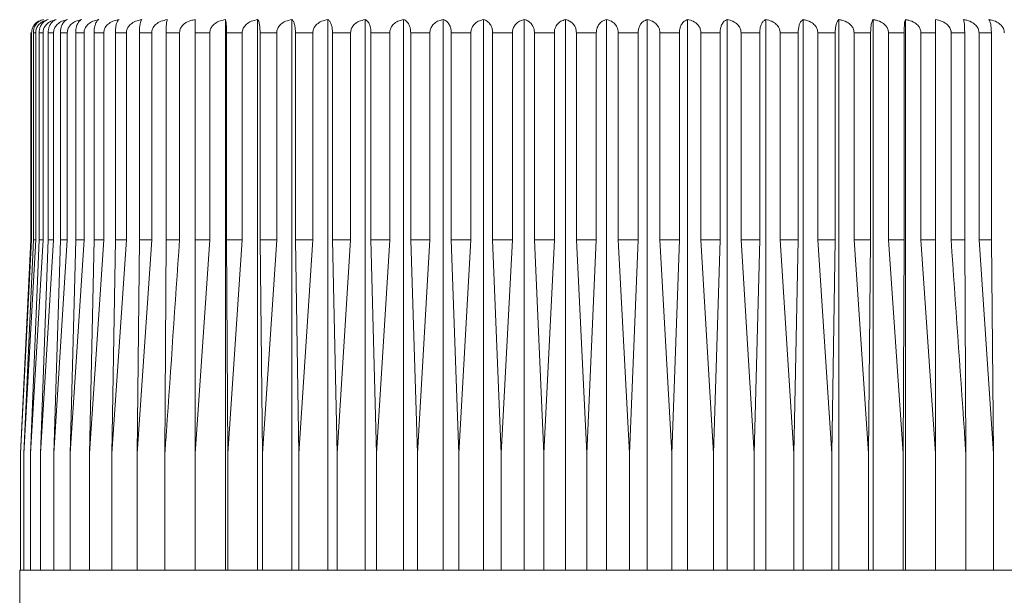
# Model space of a CAD drawing. Units: millimetres. Extents: x 254 to 354, y 42 to 149.
# Drawn here: x 275 to 280, y 93 to 96 of the extents above; entities that cross this region are included whole.
import ezdxf

# ---------------------------------------------------------------- set-up
doc = ezdxf.new("R2010")
doc.units = ezdxf.units.MM
doc.layers.add('cuerpo', color=7, linetype='Continuous', lineweight=5)

msp = doc.modelspace()

# ---------------------------------------------------------------- linework, layer by layer
at = {"layer": 'cuerpo'}
for p, q in [((276.2285, 93.5815), (276.2285, 96.0808)), ((276.375, 93.5815), (276.375, 96.0808)), ((276.53, 93.5815), (276.53, 96.0808)), ((276.6927, 93.5815), (276.6927, 96.0808)), ((276.862, 93.5815), (276.862, 96.0808)), ((277.0369, 93.5815), (277.0369, 96.0808)), ((277.2163, 93.5815), (277.2163, 96.0808)), ((277.3992, 93.5815), (277.3992, 96.0808)), ((277.5843, 93.5815), (277.5843, 96.0808)), ((277.7706, 93.5815), (277.7706, 96.0808)), ((277.9569, 93.5815), (277.9569, 96.0808)), ((278.1421, 93.5815), (278.1421, 96.0808)), ((278.325, 93.5815), (278.325, 96.0808)), ((278.5044, 93.5815), (278.5044, 96.0808)), ((278.6793, 93.5815), (278.6793, 96.0808)), ((278.8486, 93.5815), (278.8486, 96.0808)), ((279.0113, 93.5815), (279.0113, 96.0808)), ((279.1663, 93.5815), (279.1663, 96.0808)), ((279.3127, 93.5815), (279.3127, 96.0808)), ((275.3497, 96.0215), (275.3462, 96.0215)), ((275.3462, 95.0815), (275.3462, 96.0215)), ((275.3497, 96.0215), (275.3497, 95.0815)), ((275.3682, 96.0215), (275.3576, 96.0215)), ((275.3576, 95.0815), (275.3576, 96.0215)), ((275.3682, 96.0215), (275.3682, 95.0815)), ((275.4015, 96.0215), (275.3838, 96.0215)), ((275.3838, 95.0815), (275.3838, 96.0215)), ((275.4015, 96.0215), (275.4015, 95.0815)), ((275.4494, 96.0215), (275.4248, 96.0215)), ((275.4248, 95.0815), (275.4248, 96.0215)), ((275.4494, 96.0215), (275.4494, 95.0815)), ((275.5116, 96.0215), (275.4803, 96.0215)), ((275.4803, 95.0815), (275.4803, 96.0215)), ((275.5116, 96.0215), (275.5116, 95.0815)), ((275.5877, 96.0215), (275.5498, 96.0215)), ((275.5498, 95.0815), (275.5498, 96.0215)), ((275.5877, 96.0215), (275.5877, 95.0815)), ((275.6773, 96.0215), (275.6331, 96.0215)), ((275.6331, 95.0815), (275.6331, 96.0215)), ((275.6773, 96.0215), (275.6773, 95.0815)), ((275.7798, 96.0215), (275.7296, 96.0215)), ((275.7296, 95.0815), (275.7296, 96.0215)), ((275.7798, 96.0215), (275.7798, 95.0815)), ((275.8946, 96.0215), (275.8386, 96.0215)), ((275.8386, 95.0815), (275.8386, 96.0215)), ((275.8946, 96.0215), (275.8946, 95.0815)), ((276.0209, 96.0215), (275.9595, 96.0215)), ((275.9595, 95.0815), (275.9595, 96.0215)), ((276.0209, 96.0215), (276.0209, 95.0815)), ((276.158, 96.0215), (276.0916, 96.0215)), ((276.0916, 95.0815), (276.0916, 96.0215)), ((276.158, 96.0215), (276.158, 95.0815)), ((276.3051, 96.0215), (276.2341, 96.0215)), ((276.2341, 95.0815), (276.2341, 96.0215)), ((276.3051, 96.0215), (276.3051, 95.0815)), ((276.4612, 96.0215), (276.386, 96.0215)), ((276.386, 95.0815), (276.386, 96.0215)), ((276.4612, 96.0215), (276.4612, 95.0815)), ((276.6254, 96.0215), (276.5465, 96.0215)), ((276.5465, 95.0815), (276.5465, 96.0215)), ((276.6254, 96.0215), (276.6254, 95.0815)), ((276.7966, 96.0215), (276.7145, 96.0215)), ((276.7145, 95.0815), (276.7145, 96.0215)), ((276.7966, 96.0215), (276.7966, 95.0815)), ((276.9739, 96.0215), (276.889, 96.0215)), ((276.889, 95.0815), (276.889, 96.0215)), ((276.9739, 96.0215), (276.9739, 95.0815)), ((277.156, 96.0215), (277.069, 96.0215)), ((277.069, 95.0815), (277.069, 96.0215)), ((277.156, 96.0215), (277.156, 95.0815)), ((277.342, 96.0215), (277.2533, 96.0215)), ((277.2533, 95.0815), (277.2533, 96.0215)), ((277.342, 96.0215), (277.342, 95.0815)), ((277.4408, 95.0815), (277.4408, 96.0215)), ((277.5306, 96.0215), (277.4408, 96.0215)), ((277.5306, 96.0215), (277.5306, 95.0815)), ((277.6303, 95.0815), (277.6303, 96.0215)), ((277.7206, 96.0215), (277.6303, 96.0215)), ((277.7206, 96.0215), (277.7206, 95.0815)), ((277.8206, 95.0815), (277.8206, 96.0215)), ((277.911, 96.0215), (277.8206, 96.0215)), ((277.911, 96.0215), (277.911, 95.0815)), ((278.0107, 95.0815), (278.0107, 96.0215)), ((278.1005, 96.0215), (278.0107, 96.0215)), ((278.1005, 96.0215), (278.1005, 95.0815)), ((278.288, 96.0215), (278.1993, 96.0215)), ((278.1993, 95.0815), (278.1993, 96.0215)), ((278.288, 96.0215), (278.288, 95.0815)), ((278.4723, 96.0215), (278.3852, 96.0215)), ((278.3852, 95.0815), (278.3852, 96.0215)), ((278.4723, 96.0215), (278.4723, 95.0815)), ((278.6523, 96.0215), (278.5674, 96.0215)), ((278.5674, 95.0815), (278.5674, 96.0215)), ((278.6523, 96.0215), (278.6523, 95.0815)), ((278.8268, 96.0215), (278.7446, 96.0215)), ((278.7446, 95.0815), (278.7446, 96.0215)), ((278.8268, 96.0215), (278.8268, 95.0815)), ((278.9948, 96.0215), (278.9159, 96.0215)), ((278.9159, 95.0815), (278.9159, 96.0215)), ((278.9948, 96.0215), (278.9948, 95.0815)), ((279.1553, 96.0215), (279.0801, 96.0215)), ((279.0801, 95.0815), (279.0801, 96.0215)), ((279.1553, 96.0215), (279.1553, 95.0815)), ((279.3072, 96.0215), (279.2362, 96.0215)), ((279.2362, 95.0815), (279.2362, 96.0215)), ((279.3072, 96.0215), (279.3072, 95.0815)), ((279.4497, 96.0215), (279.3832, 96.0215)), ((279.3832, 95.0815), (279.3832, 96.0215)), ((279.4497, 96.0215), (279.4497, 95.0815)), ((279.5818, 96.0215), (279.5204, 96.0215)), ((279.5204, 95.0815), (279.5204, 96.0215)), ((279.5818, 96.0215), (279.5818, 95.0815)), ((279.7027, 96.0215), (279.6467, 96.0215)), ((279.6467, 95.0815), (279.6467, 96.0215)), ((279.7027, 96.0215), (279.7027, 95.0815)), ((275.3497, 95.0815), (275.2991, 94.1115)), ((275.2991, 94.1115), (275.3462, 95.0815)), ((275.3682, 95.0815), (275.3143, 94.1115)), ((275.3143, 94.1115), (275.3576, 95.0815)), ((275.4015, 95.0815), (275.3447, 94.1115)), ((275.3447, 94.1115), (275.3838, 95.0815)), ((275.3497, 95.0815), (275.3462, 95.0815)), ((275.3682, 95.0815), (275.3576, 95.0815)), ((275.4015, 95.0815), (275.3838, 95.0815)), ((275.4494, 95.0815), (275.39, 94.1115)), ((275.39, 94.1115), (275.4248, 95.0815)), ((275.4494, 95.0815), (275.4248, 95.0815)), ((275.5116, 95.0815), (275.45, 94.1115)), ((275.45, 94.1115), (275.4803, 95.0815)), ((275.5116, 95.0815), (275.4803, 95.0815)), ((275.5877, 95.0815), (275.5244, 94.1115)), ((275.5244, 94.1115), (275.5498, 95.0815)), ((275.5877, 95.0815), (275.5498, 95.0815)), ((275.6773, 95.0815), (275.6125, 94.1115)), ((275.6125, 94.1115), (275.6331, 95.0815)), ((275.6773, 95.0815), (275.6331, 95.0815)), ((275.7798, 95.0815), (275.714, 94.1115)), ((275.714, 94.1115), (275.7296, 95.0815)), ((275.7798, 95.0815), (275.7296, 95.0815)), ((275.8946, 95.0815), (275.8282, 94.1115)), ((275.8282, 94.1115), (275.8386, 95.0815)), ((275.8946, 95.0815), (275.8386, 95.0815)), ((275.9543, 94.1115), (275.9595, 95.0815)), ((276.0209, 95.0815), (275.9595, 95.0815)), ((276.158, 95.0815), (276.0916, 94.1115)), ((276.158, 95.0815), (276.0916, 95.0815)), ((276.3051, 95.0815), (276.2341, 95.0815)), ((276.2393, 94.1115), (276.2341, 95.0815)), ((276.3051, 95.0815), (276.2393, 94.1115)), ((276.3964, 94.1115), (276.386, 95.0815)), ((276.4612, 95.0815), (276.386, 95.0815)), ((276.4612, 95.0815), (276.3964, 94.1115)), ((276.562, 94.1115), (276.5465, 95.0815)), ((276.6254, 95.0815), (276.5465, 95.0815)), ((276.6254, 95.0815), (276.562, 94.1115)), ((276.7351, 94.1115), (276.7145, 95.0815)), ((276.7966, 95.0815), (276.7145, 95.0815)), ((276.7966, 95.0815), (276.7351, 94.1115)), ((276.9739, 95.0815), (276.889, 95.0815)), ((276.9145, 94.1115), (276.889, 95.0815)), ((276.9739, 95.0815), (276.9145, 94.1115)), ((277.156, 95.0815), (277.069, 95.0815)), ((277.0992, 94.1115), (277.069, 95.0815)), ((277.156, 95.0815), (277.0992, 94.1115)), ((277.2881, 94.1115), (277.2533, 95.0815)), ((277.342, 95.0815), (277.2533, 95.0815)), ((277.342, 95.0815), (277.2881, 94.1115)), ((277.5306, 95.0815), (277.4408, 95.0815)), ((277.4799, 94.1115), (277.4408, 95.0815)), ((277.5306, 95.0815), (277.4799, 94.1115)), ((277.7206, 95.0815), (277.6303, 95.0815)), ((277.6735, 94.1115), (277.6303, 95.0815)), ((277.7206, 95.0815), (277.6735, 94.1115)), ((277.8678, 94.1115), (277.8206, 95.0815)), ((277.911, 95.0815), (277.8206, 95.0815)), ((277.911, 95.0815), (277.8678, 94.1115)), ((278.1005, 95.0815), (278.0107, 95.0815)), ((278.0614, 94.1115), (278.0107, 95.0815)), ((278.1005, 95.0815), (278.0614, 94.1115)), ((278.2532, 94.1115), (278.1993, 95.0815)), ((278.288, 95.0815), (278.1993, 95.0815)), ((278.288, 95.0815), (278.2532, 94.1115)), ((278.4723, 95.0815), (278.3852, 95.0815)), ((278.4421, 94.1115), (278.3852, 95.0815)), ((278.4723, 95.0815), (278.4421, 94.1115)), ((278.6523, 95.0815), (278.5674, 95.0815)), ((278.6268, 94.1115), (278.5674, 95.0815)), ((278.6523, 95.0815), (278.6268, 94.1115)), ((278.8268, 95.0815), (278.7446, 95.0815)), ((278.8062, 94.1115), (278.7446, 95.0815)), ((278.8268, 95.0815), (278.8062, 94.1115)), ((278.9792, 94.1115), (278.9159, 95.0815)), ((278.9948, 95.0815), (278.9159, 95.0815)), ((278.9948, 95.0815), (278.9792, 94.1115)), ((279.1448, 94.1115), (279.0801, 95.0815)), ((279.1553, 95.0815), (279.0801, 95.0815)), ((279.1553, 95.0815), (279.1448, 94.1115)), ((279.302, 94.1115), (279.2362, 95.0815)), ((279.3072, 95.0815), (279.2362, 95.0815)), ((279.3072, 95.0815), (279.302, 94.1115)), ((279.4497, 94.1115), (279.3832, 95.0815)), ((279.4497, 95.0815), (279.3832, 95.0815)), ((279.5818, 95.0815), (279.5204, 95.0815)), ((279.5818, 95.0815), (279.587, 94.1115)), ((279.7131, 94.1115), (279.6467, 95.0815)), ((279.7027, 95.0815), (279.6467, 95.0815)), ((279.7027, 95.0815), (279.7131, 94.1115)), ((275.2991, 93.5815), (275.2991, 94.1115)), ((275.3143, 94.1115), (275.3143, 93.5815)), ((275.3447, 94.1115), (275.3447, 93.5815)), ((275.39, 94.1115), (275.39, 93.5815)), ((275.45, 94.1115), (275.45, 93.5815)), ((275.5244, 94.1115), (275.5244, 93.5815)), ((275.6125, 94.1115), (275.6125, 93.5815)), ((275.714, 94.1115), (275.714, 93.5815)), ((275.8282, 94.1115), (275.8282, 93.5815)), ((275.9543, 94.1115), (275.9543, 93.5815)), ((276.0916, 94.1115), (276.0916, 93.5815)), ((276.2393, 94.1115), (276.2393, 93.5815)), ((276.3964, 94.1115), (276.3964, 93.5815)), ((276.562, 94.1115), (276.562, 93.5815)), ((276.7351, 94.1115), (276.7351, 93.5815)), ((276.9145, 94.1115), (276.9145, 93.5815)), ((277.0992, 94.1115), (277.0992, 93.5815)), ((277.2881, 94.1115), (277.2881, 93.5815)), ((277.4799, 94.1115), (277.4799, 93.5815)), ((277.6735, 94.1115), (277.6735, 93.5815)), ((277.8678, 94.1115), (277.8678, 93.5815)), ((278.0614, 94.1115), (278.0614, 93.5815)), ((278.2532, 94.1115), (278.2532, 93.5815)), ((278.4421, 94.1115), (278.4421, 93.5815)), ((278.6268, 94.1115), (278.6268, 93.5815)), ((278.8062, 94.1115), (278.8062, 93.5815)), ((278.9792, 94.1115), (278.9792, 93.5815)), ((279.1448, 94.1115), (279.1448, 93.5815)), ((279.302, 94.1115), (279.302, 93.5815)), ((279.4497, 94.1115), (279.4497, 93.5815)), ((279.587, 94.1115), (279.587, 93.5815)), ((279.7131, 94.1115), (279.7131, 93.5815)), ((275.2956, 93.5815), (275.2956, 91.1815)), ((275.2956, 93.5815), (280.2456, 93.5815))]:
    msp.add_line(p, q, dxfattribs=at)
for points, knots in [([(275.392, 96.0769), (275.3884, 96.0759), (275.3783, 96.0732), (275.3652, 96.0622), (275.3548, 96.047), (275.3503, 96.033), (275.3499, 96.0246), (275.3497, 96.0215)], [0, 0, 0, 0, 0.173896, 0.475069, 0.704106, 0.891516, 1, 1, 1, 1]), ([(275.3576, 96.0215), (275.3579, 96.0269), (275.3587, 96.0377), (275.3651, 96.0536), (275.3765, 96.0688), (275.3904, 96.0777), (275.4002, 96.08), (275.4035, 96.0808)], [0, 0, 0, 0, 0.160769, 0.32104, 0.543087, 0.847955, 1, 1, 1, 1]), ([(275.4254, 96.0808), (275.4173, 96.0789), (275.4024, 96.0754), (275.3846, 96.0623), (275.3736, 96.047), (275.3688, 96.033), (275.3683, 96.0246), (275.3682, 96.0215)], [0, 0, 0, 0, 0.301786, 0.556336, 0.749917, 0.908317, 1, 1, 1, 1]), ([(275.3838, 96.0215), (275.3842, 96.0269), (275.3849, 96.0377), (275.3906, 96.0536), (275.401, 96.0688), (275.4136, 96.0777), (275.4224, 96.08), (275.4254, 96.0808)], [0, 0, 0, 0, 0.160769, 0.32104, 0.543087, 0.847955, 1, 1, 1, 1]), ([(275.4618, 96.0808), (275.4533, 96.0789), (275.4376, 96.0754), (275.4188, 96.0623), (275.4072, 96.047), (275.4021, 96.033), (275.4016, 96.0246), (275.4015, 96.0215)], [0, 0, 0, 0, 0.301799, 0.556345, 0.749924, 0.908323, 1, 1, 1, 1]), ([(275.4248, 96.0215), (275.4251, 96.0269), (275.4258, 96.0377), (275.4309, 96.0536), (275.4401, 96.0688), (275.4513, 96.0777), (275.4591, 96.08), (275.4618, 96.0808)], [0, 0, 0, 0, 0.160769, 0.32104, 0.543087, 0.847955, 1, 1, 1, 1]), ([(275.5124, 96.0808), (275.5035, 96.0789), (275.4871, 96.0754), (275.4675, 96.0623), (275.4554, 96.047), (275.45, 96.033), (275.4495, 96.0246), (275.4494, 96.0215)], [0, 0, 0, 0, 0.301809, 0.556352, 0.74993, 0.908328, 1, 1, 1, 1]), ([(275.4803, 96.0215), (275.4805, 96.0269), (275.4811, 96.0377), (275.4855, 96.0536), (275.4935, 96.0688), (275.5032, 96.0777), (275.5101, 96.08), (275.5124, 96.0808)], [0, 0, 0, 0, 0.160769, 0.32104, 0.543087, 0.847955, 1, 1, 1, 1]), ([(275.5769, 96.0808), (275.5677, 96.0789), (275.5507, 96.0754), (275.5304, 96.0623), (275.5178, 96.047), (275.5123, 96.033), (275.5118, 96.0246), (275.5116, 96.0215)], [0, 0, 0, 0, 0.301817, 0.556357, 0.749934, 0.908332, 1, 1, 1, 1]), ([(275.5498, 96.0215), (275.5501, 96.0269), (275.5505, 96.0377), (275.5543, 96.0536), (275.561, 96.0688), (275.5692, 96.0777), (275.575, 96.08), (275.5769, 96.0808)], [0, 0, 0, 0, 0.160769, 0.32104, 0.543087, 0.847955, 1, 1, 1, 1]), ([(275.655, 96.0808), (275.6455, 96.0789), (275.628, 96.0754), (275.607, 96.0623), (275.5941, 96.047), (275.5884, 96.033), (275.5879, 96.0246), (275.5877, 96.0215)], [0, 0, 0, 0, 0.301823, 0.556362, 0.749938, 0.908335, 1, 1, 1, 1]), ([(275.6331, 96.0215), (275.6333, 96.0269), (275.6337, 96.0377), (275.6367, 96.0536), (275.6421, 96.0688), (275.6487, 96.0777), (275.6534, 96.08), (275.655, 96.0808)], [0, 0, 0, 0, 0.160769, 0.32104, 0.543087, 0.847955, 1, 1, 1, 1]), ([(275.7461, 96.0808), (275.7364, 96.0789), (275.7185, 96.0754), (275.6971, 96.0623), (275.6838, 96.047), (275.678, 96.033), (275.6775, 96.0246), (275.6773, 96.0215)], [0, 0, 0, 0, 0.301828, 0.556365, 0.74994, 0.908337, 1, 1, 1, 1]), ([(275.7296, 96.0215), (275.7297, 96.0269), (275.73, 96.0377), (275.7323, 96.0536), (275.7364, 96.0688), (275.7414, 96.0777), (275.7449, 96.08), (275.7461, 96.0808)], [0, 0, 0, 0, 0.160769, 0.32104, 0.543087, 0.847955, 1, 1, 1, 1]), ([(275.8496, 96.0808), (275.8398, 96.0789), (275.8216, 96.0754), (275.7999, 96.0623), (275.7864, 96.047), (275.7805, 96.033), (275.78, 96.0246), (275.7798, 96.0215)], [0, 0, 0, 0, 0.301831, 0.556367, 0.749942, 0.908338, 1, 1, 1, 1]), ([(275.8386, 96.0215), (275.8387, 96.0269), (275.8389, 96.0377), (275.8404, 96.0536), (275.8431, 96.0688), (275.8465, 96.0777), (275.8489, 96.08), (275.8496, 96.0808)], [0, 0, 0, 0, 0.160769, 0.32104, 0.543087, 0.847955, 1, 1, 1, 1]), ([(275.9651, 96.0808), (275.9551, 96.0789), (275.9368, 96.0754), (275.9148, 96.0623), (275.9013, 96.047), (275.8953, 96.033), (275.8948, 96.0246), (275.8946, 96.0215)], [0, 0, 0, 0, 0.301833, 0.556369, 0.749943, 0.908339, 1, 1, 1, 1]), ([(275.9595, 96.0215), (275.9596, 96.0269), (275.9597, 96.0377), (275.9604, 96.0536), (275.9618, 96.0688), (275.9635, 96.0777), (275.9647, 96.08), (275.9651, 96.0808)], [0, 0, 0, 0, 0.160769, 0.32104, 0.543087, 0.847955, 1, 1, 1, 1]), ([(276.0916, 96.0808), (276.0847, 96.0796), (276.0678, 96.0768), (276.0458, 96.066), (276.0298, 96.0502), (276.0221, 96.0353), (276.0213, 96.0257), (276.0209, 96.0215)], [0, 0, 0, 0, 0.209757, 0.512969, 0.712136, 0.876429, 1, 1, 1, 1]), ([(276.0916, 96.0215), (276.0916, 96.0249), (276.0916, 96.0332), (276.0916, 96.0471), (276.0916, 96.0627), (276.0916, 96.0718), (276.0916, 96.0781), (276.0916, 96.0796), (276.0916, 96.0808)], [0, 0, 0, 0, 0.101165, 0.247126, 0.444521, 0.711916, 0.790365, 1, 1, 1, 1]), ([(276.2285, 96.0808), (276.2186, 96.0789), (276.2003, 96.0754), (276.1783, 96.0623), (276.1647, 96.047), (276.1588, 96.033), (276.1582, 96.0246), (276.158, 96.0215)], [0, 0, 0, 0, 0.301833, 0.556369, 0.749943, 0.908339, 1, 1, 1, 1]), ([(276.2341, 96.0215), (276.234, 96.0269), (276.2339, 96.0377), (276.2332, 96.0536), (276.2318, 96.0688), (276.2301, 96.0777), (276.2289, 96.08), (276.2285, 96.0808)], [0, 0, 0, 0, 0.160769, 0.32104, 0.543087, 0.847955, 1, 1, 1, 1]), ([(276.375, 96.0808), (276.3651, 96.0789), (276.3469, 96.0754), (276.3252, 96.0623), (276.3117, 96.047), (276.3058, 96.033), (276.3053, 96.0246), (276.3051, 96.0215)], [0, 0, 0, 0, 0.301831, 0.556367, 0.749942, 0.908338, 1, 1, 1, 1]), ([(276.386, 96.0215), (276.3859, 96.0269), (276.3857, 96.0377), (276.3842, 96.0536), (276.3815, 96.0688), (276.3781, 96.0777), (276.3757, 96.08), (276.375, 96.0808)], [0, 0, 0, 0, 0.160769, 0.32104, 0.543087, 0.847955, 1, 1, 1, 1]), ([(276.53, 96.0808), (276.5203, 96.0789), (276.5024, 96.0754), (276.481, 96.0623), (276.4677, 96.047), (276.4619, 96.033), (276.4614, 96.0246), (276.4612, 96.0215)], [0, 0, 0, 0, 0.301828, 0.556365, 0.74994, 0.908337, 1, 1, 1, 1]), ([(276.5465, 96.0215), (276.5463, 96.0269), (276.5461, 96.0377), (276.5438, 96.0536), (276.5397, 96.0688), (276.5347, 96.0777), (276.5312, 96.08), (276.53, 96.0808)], [0, 0, 0, 0, 0.160769, 0.32104, 0.543087, 0.847955, 1, 1, 1, 1]), ([(276.6927, 96.0808), (276.6832, 96.0789), (276.6657, 96.0754), (276.6447, 96.0623), (276.6318, 96.047), (276.6261, 96.033), (276.6256, 96.0246), (276.6254, 96.0215)], [0, 0, 0, 0, 0.301823, 0.556362, 0.749938, 0.908335, 1, 1, 1, 1]), ([(276.7145, 96.0215), (276.7143, 96.0269), (276.7139, 96.0377), (276.7109, 96.0536), (276.7055, 96.0688), (276.6989, 96.0777), (276.6942, 96.08), (276.6927, 96.0808)], [0, 0, 0, 0, 0.160769, 0.32104, 0.543087, 0.847955, 1, 1, 1, 1]), ([(276.862, 96.0808), (276.8528, 96.0789), (276.8358, 96.0754), (276.8154, 96.0623), (276.8028, 96.047), (276.7973, 96.033), (276.7968, 96.0246), (276.7966, 96.0215)], [0, 0, 0, 0, 0.301817, 0.556357, 0.749934, 0.908332, 1, 1, 1, 1]), ([(276.889, 96.0215), (276.8888, 96.0269), (276.8883, 96.0377), (276.8846, 96.0536), (276.8779, 96.0688), (276.8697, 96.0777), (276.8639, 96.08), (276.862, 96.0808)], [0, 0, 0, 0, 0.160769, 0.32104, 0.543087, 0.847955, 1, 1, 1, 1]), ([(277.0369, 96.0808), (277.028, 96.0789), (277.0116, 96.0754), (276.992, 96.0623), (276.9799, 96.047), (276.9745, 96.033), (276.9741, 96.0246), (276.9739, 96.0215)], [0, 0, 0, 0, 0.301809, 0.556352, 0.74993, 0.908328, 1, 1, 1, 1]), ([(277.069, 96.0215), (277.0687, 96.0269), (277.0682, 96.0377), (277.0637, 96.0536), (277.0558, 96.0688), (277.046, 96.0777), (277.0392, 96.08), (277.0369, 96.0808)], [0, 0, 0, 0, 0.160769, 0.32104, 0.543087, 0.847955, 1, 1, 1, 1]), ([(277.2163, 96.0808), (277.2078, 96.0789), (277.1921, 96.0754), (277.1734, 96.0623), (277.1618, 96.047), (277.1567, 96.033), (277.1562, 96.0246), (277.156, 96.0215)], [0, 0, 0, 0, 0.301799, 0.556345, 0.749924, 0.908323, 1, 1, 1, 1]), ([(277.2533, 96.0215), (277.253, 96.0269), (277.2523, 96.0377), (277.2472, 96.0536), (277.238, 96.0688), (277.2268, 96.0777), (277.219, 96.08), (277.2163, 96.0808)], [0, 0, 0, 0, 0.160769, 0.32104, 0.543087, 0.847955, 1, 1, 1, 1]), ([(277.3992, 96.0808), (277.3911, 96.0789), (277.3762, 96.0754), (277.3584, 96.0623), (277.3474, 96.047), (277.3426, 96.033), (277.3421, 96.0246), (277.342, 96.0215)], [0, 0, 0, 0, 0.301786, 0.556336, 0.749917, 0.908317, 1, 1, 1, 1]), ([(277.4408, 96.0215), (277.4404, 96.0269), (277.4397, 96.0377), (277.434, 96.0536), (277.4236, 96.0688), (277.411, 96.0777), (277.4021, 96.08), (277.3992, 96.0808)], [0, 0, 0, 0, 0.160769, 0.32104, 0.543087, 0.847955, 1, 1, 1, 1]), ([(277.5843, 96.0808), (277.5768, 96.0789), (277.5628, 96.0754), (277.546, 96.0623), (277.5357, 96.047), (277.5311, 96.033), (277.5307, 96.0246), (277.5306, 96.0215)], [0, 0, 0, 0, 0.30177, 0.556324, 0.749908, 0.908309, 1, 1, 1, 1]), ([(277.6303, 96.0215), (277.6299, 96.0269), (277.6291, 96.0377), (277.6228, 96.0536), (277.6113, 96.0688), (277.5974, 96.0777), (277.5876, 96.08), (277.5843, 96.0808)], [0, 0, 0, 0, 0.160769, 0.32104, 0.543087, 0.847955, 1, 1, 1, 1]), ([(277.7706, 96.0808), (277.7636, 96.0789), (277.7506, 96.0754), (277.735, 96.0623), (277.7254, 96.047), (277.7212, 96.033), (277.7208, 96.0246), (277.7206, 96.0215)], [0, 0, 0, 0, 0.301751, 0.55631, 0.749897, 0.908299, 1, 1, 1, 1]), ([(277.8206, 96.0215), (277.8202, 96.0269), (277.8194, 96.0377), (277.8125, 96.0536), (277.8, 96.0688), (277.7849, 96.0777), (277.7742, 96.08), (277.7706, 96.0808)], [0, 0, 0, 0, 0.160769, 0.32104, 0.543087, 0.847955, 1, 1, 1, 1]), ([(277.9569, 96.0808), (277.9505, 96.0789), (277.9385, 96.0754), (277.9242, 96.0623), (277.9154, 96.047), (277.9115, 96.033), (277.9111, 96.0246), (277.911, 96.0215)], [0, 0, 0, 0, 0.30177, 0.556324, 0.749908, 0.908309, 1, 1, 1, 1]), ([(278.0107, 96.0215), (278.0103, 96.0269), (278.0093, 96.0377), (278.0019, 96.0536), (277.9886, 96.0688), (277.9722, 96.0777), (277.9608, 96.08), (277.9569, 96.0808)], [0, 0, 0, 0, 0.160769, 0.32104, 0.543087, 0.847955, 1, 1, 1, 1]), ([(278.1421, 96.0808), (278.1362, 96.0789), (278.1254, 96.0754), (278.1125, 96.0623), (278.1045, 96.047), (278.101, 96.033), (278.1006, 96.0246), (278.1005, 96.0215)], [0, 0, 0, 0, 0.301786, 0.556336, 0.749917, 0.908317, 1, 1, 1, 1]), ([(278.1993, 96.0215), (278.1988, 96.0269), (278.1978, 96.0377), (278.1899, 96.0536), (278.1757, 96.0688), (278.1584, 96.0777), (278.1462, 96.08), (278.1421, 96.0808)], [0, 0, 0, 0, 0.160769, 0.32104, 0.543087, 0.847955, 1, 1, 1, 1]), ([(278.325, 96.0808), (278.3197, 96.0789), (278.3101, 96.0754), (278.2986, 96.0623), (278.2915, 96.047), (278.2884, 96.033), (278.2881, 96.0246), (278.288, 96.0215)], [0, 0, 0, 0, 0.301799, 0.556345, 0.749924, 0.908323, 1, 1, 1, 1]), ([(278.3852, 96.0215), (278.3847, 96.0269), (278.3837, 96.0377), (278.3754, 96.0536), (278.3604, 96.0688), (278.3421, 96.0777), (278.3292, 96.08), (278.325, 96.0808)], [0, 0, 0, 0, 0.160769, 0.32104, 0.543087, 0.847955, 1, 1, 1, 1]), ([(278.5044, 96.0808), (278.4999, 96.0789), (278.4915, 96.0754), (278.4815, 96.0623), (278.4753, 96.047), (278.4726, 96.033), (278.4724, 96.0246), (278.4723, 96.0215)], [0, 0, 0, 0, 0.301809, 0.556352, 0.74993, 0.908328, 1, 1, 1, 1]), ([(278.5674, 96.0215), (278.5669, 96.0269), (278.5658, 96.0377), (278.5571, 96.0536), (278.5414, 96.0688), (278.5223, 96.0777), (278.5089, 96.08), (278.5044, 96.0808)], [0, 0, 0, 0, 0.160769, 0.32104, 0.543087, 0.847955, 1, 1, 1, 1]), ([(278.6793, 96.0808), (278.6755, 96.0789), (278.6685, 96.0754), (278.66, 96.0623), (278.6548, 96.047), (278.6525, 96.033), (278.6523, 96.0246), (278.6523, 96.0215)], [0, 0, 0, 0, 0.301817, 0.556357, 0.749934, 0.908332, 1, 1, 1, 1]), ([(278.7446, 96.0215), (278.7441, 96.0269), (278.743, 96.0377), (278.734, 96.0536), (278.7177, 96.0688), (278.6979, 96.0777), (278.684, 96.08), (278.6793, 96.0808)], [0, 0, 0, 0, 0.160769, 0.32104, 0.543087, 0.847955, 1, 1, 1, 1]), ([(278.8486, 96.0808), (278.8456, 96.0789), (278.8399, 96.0754), (278.8331, 96.0623), (278.8289, 96.047), (278.827, 96.033), (278.8268, 96.0246), (278.8268, 96.0215)], [0, 0, 0, 0, 0.301823, 0.556362, 0.749938, 0.908335, 1, 1, 1, 1]), ([(278.9159, 96.0215), (278.9153, 96.0269), (278.9142, 96.0377), (278.9049, 96.0536), (278.8882, 96.0688), (278.8678, 96.0777), (278.8534, 96.08), (278.8486, 96.0808)], [0, 0, 0, 0, 0.160769, 0.32104, 0.543087, 0.847955, 1, 1, 1, 1]), ([(279.0113, 96.0808), (279.009, 96.0789), (279.0047, 96.0754), (278.9995, 96.0623), (278.9964, 96.047), (278.995, 96.033), (278.9948, 96.0246), (278.9948, 96.0215)], [0, 0, 0, 0, 0.301828, 0.556365, 0.74994, 0.908337, 1, 1, 1, 1]), ([(279.0801, 96.0215), (279.0795, 96.0269), (279.0783, 96.0377), (279.0688, 96.0536), (279.0517, 96.0688), (279.0309, 96.0777), (279.0162, 96.08), (279.0113, 96.0808)], [0, 0, 0, 0, 0.160769, 0.32104, 0.543087, 0.847955, 1, 1, 1, 1]), ([(279.1663, 96.0808), (279.1648, 96.0789), (279.1619, 96.0754), (279.1584, 96.0623), (279.1563, 96.047), (279.1554, 96.033), (279.1553, 96.0246), (279.1553, 96.0215)], [0, 0, 0, 0, 0.301831, 0.556367, 0.749942, 0.908338, 1, 1, 1, 1]), ([(279.2362, 96.0215), (279.2356, 96.0269), (279.2344, 96.0377), (279.2247, 96.0536), (279.2074, 96.0688), (279.1862, 96.0777), (279.1713, 96.08), (279.1663, 96.0808)], [0, 0, 0, 0, 0.160769, 0.32104, 0.543087, 0.847955, 1, 1, 1, 1]), ([(279.3127, 96.0808), (279.312, 96.0789), (279.3105, 96.0754), (279.3088, 96.0623), (279.3077, 96.047), (279.3073, 96.033), (279.3072, 96.0246), (279.3072, 96.0215)], [0, 0, 0, 0, 0.301833, 0.556369, 0.749943, 0.908339, 1, 1, 1, 1]), ([(279.3832, 96.0215), (279.3826, 96.0269), (279.3814, 96.0377), (279.3717, 96.0536), (279.3542, 96.0688), (279.3328, 96.0777), (279.3178, 96.08), (279.3127, 96.0808)], [0, 0, 0, 0, 0.160769, 0.32104, 0.543087, 0.847955, 1, 1, 1, 1]), ([(279.5204, 96.0215), (279.5203, 96.0238), (279.5201, 96.0272), (279.5182, 96.0365), (279.5125, 96.0488), (279.4976, 96.0642), (279.4761, 96.076), (279.4584, 96.0792), (279.4497, 96.0808)], [0, 0, 0, 0, 0.067296, 0.103399, 0.283291, 0.461914, 0.736565, 1, 1, 1, 1]), ([(279.4497, 96.0808), (279.4497, 96.0796), (279.4497, 96.0768), (279.4497, 96.066), (279.4497, 96.0502), (279.4497, 96.0353), (279.4497, 96.0257), (279.4497, 96.0215)], [0, 0, 0, 0, 0.209757, 0.512969, 0.712136, 0.876429, 1, 1, 1, 1]), ([(279.6467, 96.0215), (279.6461, 96.0269), (279.6449, 96.0377), (279.6352, 96.0536), (279.6177, 96.0688), (279.5963, 96.0777), (279.5812, 96.08), (279.5762, 96.0808)], [0, 0, 0, 0, 0.160769, 0.32104, 0.543087, 0.847955, 1, 1, 1, 1]), ([(279.5762, 96.0808), (279.577, 96.0789), (279.5784, 96.0754), (279.5802, 96.0623), (279.5812, 96.047), (279.5817, 96.033), (279.5817, 96.0246), (279.5818, 96.0215)], [0, 0, 0, 0, 0.301833, 0.556369, 0.749943, 0.908339, 1, 1, 1, 1]), ([(279.7615, 96.0215), (279.7609, 96.0269), (279.7597, 96.0377), (279.7501, 96.0536), (279.7327, 96.0688), (279.7115, 96.0777), (279.6966, 96.08), (279.6916, 96.0808)], [0, 0, 0, 0, 0.160769, 0.32104, 0.543087, 0.847955, 1, 1, 1, 1]), ([(279.6916, 96.0808), (279.6932, 96.0789), (279.6961, 96.0754), (279.6995, 96.0623), (279.7017, 96.047), (279.7026, 96.033), (279.7027, 96.0246), (279.7027, 96.0215)], [0, 0, 0, 0, 0.301831, 0.556367, 0.749942, 0.908338, 1, 1, 1, 1]), ([(276.0209, 95.0815), (276.0009, 94.7913), (275.9786, 94.468), (275.9566, 94.1446), (275.9543, 94.1115)], [0, 0, 0, 0, 0.897629, 1, 1, 1, 1]), ([(276.0916, 94.1115), (276.0916, 94.1446), (276.0916, 94.468), (276.0916, 94.7913), (276.0916, 95.0815)], [0, 0, 0, 0, 0.102371, 1, 1, 1, 1]), ([(279.4497, 95.0815), (279.4497, 94.7913), (279.4497, 94.468), (279.4497, 94.1446), (279.4497, 94.1115)], [0, 0, 0, 0, 0.897629, 1, 1, 1, 1]), ([(279.587, 94.1115), (279.5847, 94.1446), (279.5627, 94.468), (279.5404, 94.7913), (279.5204, 95.0815)], [0, 0, 0, 0, 0.102371, 1, 1, 1, 1])]:
    msp.add_open_spline(points, degree=3, knots=knots, dxfattribs=at)

doc.saveas('drawing.dxf')
